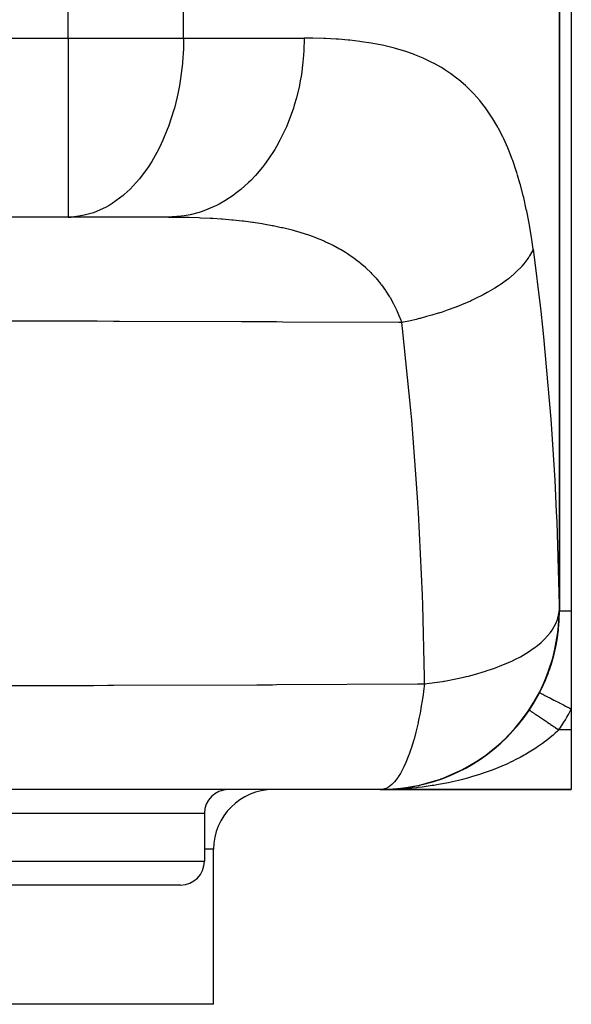
# Model space of a CAD drawing. Extents: x 24 to 924, y -479 to 283.
# Drawn here: x 403 to 449, y -476 to -393 of the extents above; entities that cross this region are included whole.
import ezdxf

# ---------------------------------------------------------------- set-up
doc = ezdxf.new("R2010")
doc.units = 0
doc.linetypes.add('DASHED', pattern=[11.05, 8.7, -2.35])
doc.layers.get('0').update_dxf_attribs({"linetype": 'CONTINUOUS'})
doc.layers.add('NEVIDI', color=4, linetype='DASHED')

msp = doc.modelspace()

# ---------------------------------------------------------------- linework, layer by layer
at = {"color": 2}
for p, q in [((448, -360), (448, -443)), ((448, -443), (448, -360)), ((449, -360), (449, -443)), ((406.790664, -410), (370, -410)), ((406.790664, -410), (370, -410)), ((407.301593, -409.979122), (406.790664, -410)), ((406.790664, -409.987838), (406.790664, -410)), ((415.204061, -410), (406.790664, -410)), ((447.912934, -444.367221), (447.975356, -443)), ((447.968699, -443.09774), (447.975356, -443)), ((449, -443), (449, -451.246211)), ((447.840396, -445.007911), (447.912934, -444.367221)), ((447.622247, -446.235964), (447.840396, -445.007911)), ((447.438006, -446.979454), (447.622247, -446.235964)), ((447.098786, -448.053275), (447.438006, -446.979454)), ((446.775339, -448.879597), (447.098786, -448.053275)), ((446.350813, -449.790376), (446.775339, -448.879597)), ((445.864469, -450.673711), (446.350813, -449.790376)), ((446.333333, -449.871843), (446.336283, -449.873365)), ((445.390185, -451.419609), (445.864469, -450.673711)), ((444.721702, -452.329766), (445.390185, -451.419609)), ((445.472191, -451.333333), (445.472558, -451.333579)), ((445.472558, -451.333579), (445.473041, -451.333901)), ((445.473041, -451.333901), (445.474945, -451.335173)), ((449, -451.246211), (449, -453)), ((444.232123, -452.915066), (444.721702, -452.329766)), ((443.367478, -453.818055), (444.232123, -452.915066)), ((444.545998, -452.576867), (444.538567, -452.584439)), ((444.545998, -452.576867), (444.53857, -452.584435)), ((449, -453), (449, -458)), ((442.894962, -454.25297), (443.367478, -453.818055)), ((443.984015, -453.216423), (443.973518, -453.226529)), ((441.826405, -455.111527), (442.894962, -454.25297)), ((440.125966, -456.18711), (441.399986, -455.411942)), ((441.399986, -455.411942), (441.826405, -455.111527)), ((441.485976, -455.36941), (441.468553, -455.380776)), ((438.297075, -457.025257), (439.770956, -456.373507)), ((439.770956, -456.373507), (440.125966, -456.18711)), ((440.533879, -455.970762), (440.454164, -456.015546)), ((440.820447, -455.800491), (440.802722, -455.810836)), ((436.37248, -457.611002), (438.033914, -457.122282)), ((437.759158, -457.224993), (437.662971, -457.255654)), ((438.047943, -457.125267), (438.03322, -457.130347)), ((438.033914, -457.122282), (438.297075, -457.025257)), ((432.97951, -458), (369.937254, -458)), ((433.137226, -457.988667), (432.979509, -458)), ((432.97951, -458), (434.346926, -457.937508)), ((433, -458), (432.979851, -458)), ((433.525502, -457.995205), (433, -458)), ((433, -458), (449, -458)), ((449, -458), (433, -458)), ((433.874019, -457.98673), (433.525502, -457.995205)), ((434.295681, -457.940811), (433.730838, -457.982189)), ((434.346926, -457.937508), (434.386749, -457.933807)), ((434.386749, -457.933807), (436.216209, -457.646432)), ((434.460748, -457.928719), (434.421901, -457.931565)), ((435.189422, -457.839385), (434.460748, -457.928719)), ((435.91264, -457.714557), (435.189422, -457.839385)), ((436.216209, -457.646432), (436.37248, -457.611002)), ((418.225189, -460), (418.225189, -464)), ((418.225189, -460), (418.225189, -464)), ((419, -476), (419, -463)), ((419, -476), (419, -463)), ((416.225189, -466), (358.225189, -466)), ((419, -476), (395.725556, -476))]:
    msp.add_line(p, q, dxfattribs=at)
for centre, radius, start, end in [((406.790664, -395), 15, 270, 271.953568), ((433, -443), 15, 270, 360), ((432.97951, -443), 15, 270.602867, 359.626396), ((433, -443), 15, 352.886875, 360), ((433, -443), 15, 345.545531, 351.773698), ((433, -443), 15, 337.876973, 344.16677), ((433, -443), 15, 332.733956, 336.701476), ((420.225189, -460), 2, 90, 180), ((424, -463), 5, 90, 180), ((416.225189, -464), 2, 270, 360)]:
    msp.add_arc(centre, radius, start, end, dxfattribs=at)
at = {"layer": 'NEVIDI', "color": 7, "linetype": 'CONTINUOUS'}
for p, q in [((406.790664, -395), (406.790664, -360)), ((416.477961, -395), (416.477961, -360)), ((362, -395), (406.790664, -395)), ((406.790664, -395), (416.477961, -395)), ((406.790664, -395), (406.790664, -409.987838)), ((416.477961, -395), (416.461093, -395.884807)), ((416.477961, -395), (426.596776, -395)), ((426.596776, -395), (426.567331, -396.077066)), ((427.180978, -395.003597), (426.596776, -395)), ((427.320178, -395.005568), (427.180978, -395.003597)), ((428.246649, -395.030381), (427.320178, -395.005568)), ((428.38197, -395.035794), (428.246649, -395.030381)), ((429.283758, -395.084511), (428.38197, -395.035794)), ((429.415358, -395.093552), (429.283758, -395.084511)), ((429.474919, -395.097812), (429.415358, -395.093552)), ((430.292578, -395.167434), (429.474919, -395.097812)), ((430.420365, -395.180271), (430.292578, -395.167434)), ((431.27311, -395.28058), (430.420365, -395.180271)), ((431.397296, -395.297417), (431.27311, -395.28058)), ((432.22552, -395.425403), (431.397296, -395.297417)), ((416.461093, -395.884807), (416.39079, -397.007759)), ((426.567331, -396.077066), (426.519509, -396.743558)), ((432.346244, -395.446451), (432.22552, -395.425403)), ((433.149997, -395.603441), (432.346244, -395.446451)), ((433.267283, -395.628925), (433.149997, -395.603441)), ((434.046603, -395.816361), (433.267283, -395.628925)), ((434.160292, -395.846471), (434.046603, -395.816361)), ((434.258421, -395.873055), (434.160292, -395.846471)), ((434.915123, -396.065885), (434.258421, -395.873055)), ((435.025392, -396.100942), (434.915123, -396.065885)), ((435.756208, -396.354545), (435.025392, -396.100942)), ((416.39079, -397.007759), (416.380788, -397.119265)), ((426.494232, -397.007702), (426.356737, -398.062899)), ((426.519509, -396.743558), (426.494232, -397.007702)), ((435.862743, -396.394778), (435.756208, -396.354545)), ((436.569798, -396.684892), (435.862743, -396.394778)), ((436.672722, -396.730658), (436.569798, -396.684892)), ((437.353121, -397.058024), (436.672722, -396.730658)), ((416.380788, -397.119265), (416.229088, -398.378208)), ((437.451808, -397.109307), (437.353121, -397.058024)), ((438.101137, -397.473353), (437.451808, -397.109307)), ((438.195115, -397.530111), (438.101137, -397.473353)), ((438.379525, -397.644687), (438.195115, -397.530111)), ((438.812879, -397.93156), (438.379525, -397.644687)), ((416.229088, -398.378208), (416.13085, -398.979359)), ((426.356737, -398.062899), (426.241768, -398.71522)), ((438.902225, -397.993953), (438.812879, -397.93156)), ((439.489263, -398.434096), (438.902225, -397.993953)), ((439.574097, -398.502326), (439.489263, -398.434096)), ((440.131123, -398.982664), (439.574097, -398.502326)), ((416.13085, -398.979359), (415.995537, -399.674593)), ((426.188491, -398.979492), (425.946748, -399.994181)), ((426.241768, -398.71522), (426.188491, -398.979492)), ((440.21151, -399.056934), (440.131123, -398.982664)), ((440.7392, -399.579166), (440.21151, -399.056934)), ((415.941441, -399.92266), (415.702805, -400.879399)), ((415.995537, -399.674593), (415.941441, -399.92266)), ((425.946748, -399.994181), (425.766838, -400.620284)), ((440.815165, -399.659658), (440.7392, -399.579166)), ((441.313893, -400.225375), (440.815165, -399.659658)), ((441.385726, -400.312576), (441.313893, -400.225375)), ((441.801964, -400.849646), (441.385726, -400.312576)), ((415.663648, -401.019725), (415.2101, -402.418985)), ((415.702805, -400.879399), (415.663648, -401.019725)), ((425.685131, -400.879475), (425.344817, -401.836103)), ((425.766838, -400.620284), (425.685131, -400.879475)), ((441.856295, -400.924019), (441.801964, -400.849646)), ((441.924004, -401.018177), (441.856295, -400.924019)), ((442.36607, -401.676027), (441.924004, -401.018177)), ((425.344817, -401.836103), (425.103034, -402.425079)), ((442.429364, -401.776809), (442.36607, -401.676027)), ((442.838909, -402.474535), (442.429364, -401.776809)), ((415.114353, -402.673653), (414.7491, -403.55241)), ((415.2101, -402.418985), (415.114353, -402.673653)), ((424.993088, -402.673631), (424.561712, -403.555894)), ((425.103034, -402.425079), (424.993088, -402.673631)), ((442.897217, -402.580834), (442.838909, -402.474535)), ((443.274986, -403.31748), (442.897217, -402.580834)), ((414.7491, -403.55241), (414.604016, -403.867355)), ((424.561712, -403.555894), (424.262461, -404.097013)), ((443.328738, -403.429614), (443.274986, -403.31748)), ((443.676592, -404.205747), (443.328738, -403.429614)), ((414.376089, -404.329796), (413.807065, -405.34245)), ((414.604016, -403.867355), (414.376089, -404.329796)), ((424.124811, -404.329817), (423.611333, -405.122763)), ((424.262461, -404.097013), (424.124811, -404.329817)), ((443.725997, -404.3237), (443.676592, -404.205747)), ((444.045486, -405.13999), (443.725997, -404.3237)), ((423.611333, -405.122763), (423.259927, -405.606603)), ((444.090806, -405.26398), (444.045486, -405.13999)), ((444.383443, -406.121428), (444.090806, -405.26398)), ((413.427491, -405.926648), (412.778568, -406.791266)), ((413.501305, -405.818015), (413.427491, -405.926648)), ((413.807065, -405.34245), (413.501305, -405.818015)), ((423.096091, -405.818003), (422.510734, -406.508702)), ((423.259927, -405.606603), (423.096091, -405.818003)), ((444.42486, -406.251484), (444.383443, -406.121428)), ((412.778568, -406.791266), (412.505747, -407.111526)), ((422.113371, -406.926571), (421.925308, -407.111454)), ((422.510734, -406.508702), (422.113371, -406.926571)), ((444.495618, -406.479198), (444.42486, -406.251484)), ((444.691808, -407.150141), (444.495618, -406.479198)), ((411.998062, -407.648486), (411.486301, -408.120031)), ((412.505747, -407.111526), (411.998062, -407.648486)), ((421.279714, -407.688946), (420.843512, -408.033295)), ((421.925308, -407.111454), (421.279714, -407.688946)), ((444.729503, -407.286314), (444.691808, -407.150141)), ((444.97249, -408.228956), (444.729503, -407.286314)), ((411.407332, -408.187054), (410.484035, -408.867023)), ((411.486301, -408.120031), (411.407332, -408.187054)), ((420.633403, -408.187043), (419.939808, -408.642628)), ((420.843512, -408.033295), (420.633403, -408.187043)), ((445.00689, -408.372417), (444.97249, -408.228956)), ((445.226888, -409.35906), (445.00689, -408.372417)), ((409.926973, -409.192115), (408.982503, -409.611007)), ((410.225829, -409.025242), (409.926973, -409.192115)), ((410.484035, -408.867023), (410.225829, -409.025242)), ((418.515494, -409.352326), (418.025822, -409.532587)), ((419.243952, -409.025238), (418.515494, -409.352326)), ((419.472744, -408.90728), (419.243952, -409.025238)), ((419.939808, -408.642628), (419.472744, -408.90728)), ((445.257738, -409.508054), (445.226888, -409.35906)), ((407.699729, -409.933808), (407.301593, -409.979122)), ((408.150295, -409.851525), (407.699729, -409.933808)), ((408.910004, -409.636629), (408.150295, -409.851525)), ((408.982503, -409.611007), (408.910004, -409.636629)), ((415.515708, -409.994373), (415.204053, -410)), ((415.204053, -410), (415.860968, -410.002848)), ((416.273191, -409.933747), (415.515708, -409.994373)), ((415.860968, -410.002848), (415.987236, -410.004068)), ((415.987236, -410.004068), (416.226592, -410.006996)), ((416.226592, -410.006996), (416.830616, -410.018111)), ((416.528317, -409.898269), (416.273191, -409.933747)), ((417.031853, -409.805676), (416.528317, -409.898269)), ((416.830616, -410.018111), (416.954427, -410.021072)), ((416.954427, -410.021072), (417.780929, -410.047136)), ((417.781764, -409.610992), (417.031853, -409.805676)), ((417.780929, -410.047136), (417.902379, -410.051927)), ((418.025822, -409.532587), (417.781764, -409.610992)), ((417.902379, -410.051927), (418.712018, -410.090571)), ((418.712018, -410.090571), (418.830859, -410.097264)), ((418.830859, -410.097264), (418.925796, -410.102805)), ((418.925796, -410.102805), (419.624002, -410.149077)), ((419.624002, -410.149077), (419.74051, -410.15778)), ((419.74051, -410.15778), (420.516923, -410.223451)), ((420.516923, -410.223451), (420.630877, -410.23426)), ((420.630877, -410.23426), (421.390861, -410.314559)), ((445.453156, -410.525097), (445.257738, -409.508054)), ((421.390861, -410.314559), (421.50242, -410.327598)), ((421.50242, -410.327598), (421.688488, -410.350092)), ((421.688488, -410.350092), (422.245874, -410.42326)), ((422.245874, -410.42326), (422.355007, -410.43864)), ((422.355007, -410.43864), (422.472314, -410.455572)), ((422.472314, -410.455572), (423.081969, -410.550513)), ((423.081969, -410.550513), (423.188625, -410.568368)), ((423.188625, -410.568368), (423.899093, -410.697445)), ((423.899093, -410.697445), (424.003272, -410.717923)), ((424.003272, -410.717923), (424.557954, -410.834106)), ((424.557954, -410.834106), (424.697204, -410.865245)), ((424.697204, -410.865245), (424.798944, -410.888518)), ((424.798944, -410.888518), (425.474127, -411.054691)), ((425.474127, -411.054691), (425.474827, -411.054874)), ((425.474827, -411.054874), (425.572515, -411.08069)), ((445.480371, -410.677959), (445.453156, -410.525097)), ((445.652478, -411.721493), (445.480371, -410.677959)), ((425.572515, -411.08069), (425.746194, -411.127754)), ((425.746194, -411.127754), (426.223247, -411.265062)), ((426.223247, -411.265062), (426.317925, -411.293778)), ((426.317925, -411.293778), (426.94452, -411.496978)), ((426.94452, -411.496978), (427.03568, -411.528545)), ((427.03568, -411.528545), (427.638377, -411.751199)), ((427.638377, -411.751199), (427.726034, -411.785708)), ((427.726034, -411.785708), (427.985667, -411.891301)), ((427.985667, -411.891301), (428.305169, -412.028521)), ((445.676358, -411.878096), (445.652478, -411.721493)), ((445.793265, -412.694515), (445.676358, -411.878096)), ((428.305169, -412.028521), (428.389381, -412.066093)), ((428.389381, -412.066093), (428.781592, -412.249297)), ((428.781592, -412.249297), (428.945188, -412.329913)), ((428.945188, -412.329913), (429.025936, -412.370661)), ((429.025936, -412.370661), (429.558741, -412.656412)), ((429.558741, -412.656412), (429.635976, -412.700412)), ((429.635976, -412.700412), (430.054981, -412.951548)), ((445.793264, -412.694508), (445.732393, -412.828245)), ((445.793265, -412.694515), (446.436762, -417.885818)), ((430.054981, -412.951548), (430.146222, -413.009169)), ((430.146222, -413.009169), (430.220097, -413.056635)), ((430.220097, -413.056635), (430.706499, -413.388455)), ((430.706499, -413.388455), (430.776353, -413.439041)), ((430.776353, -413.439041), (431.046432, -413.642162)), ((445.354505, -413.480384), (445.029976, -413.911224)), ((445.412658, -413.393509), (445.354505, -413.480384)), ((445.434532, -413.35986), (445.412658, -413.393509)), ((445.495339, -413.263231), (445.434532, -413.35986)), ((445.732393, -412.828245), (445.495339, -413.263231)), ((431.046432, -413.642162), (431.233721, -413.79047)), ((431.233721, -413.79047), (431.299368, -413.843985)), ((431.299368, -413.843985), (431.728246, -414.214808)), ((431.728246, -414.214808), (431.731309, -414.217597)), ((431.731309, -414.217597), (431.789824, -414.271286)), ((431.789824, -414.271286), (432.191311, -414.661879)), ((444.807836, -414.167589), (444.436993, -414.548027)), ((444.837664, -414.134592), (444.807836, -414.167589)), ((444.846061, -414.125228), (444.837664, -414.134592)), ((445.029976, -413.911224), (444.846061, -414.125228)), ((432.191311, -414.661879), (432.24895, -414.721369)), ((432.24895, -414.721369), (432.623989, -415.132046)), ((432.623989, -415.132046), (432.677786, -415.194569)), ((432.677786, -415.194569), (432.721682, -415.246309)), ((443.721884, -415.167727), (443.457311, -415.369647)), ((444.022199, -414.922249), (443.721884, -415.167727)), ((444.059667, -414.890253), (444.022199, -414.922249)), ((444.211707, -414.756939), (444.059667, -414.890253)), ((444.436993, -414.548027), (444.211707, -414.756939)), ((432.721682, -415.246309), (433.027293, -415.625799)), ((433.027293, -415.625799), (433.060046, -415.6686)), ((433.060046, -415.6686), (433.077306, -415.691332)), ((433.077306, -415.691332), (433.402276, -416.143671)), ((442.589725, -415.957772), (442.003598, -416.304785)), ((442.891227, -415.764667), (442.589725, -415.957772)), ((443.066251, -415.647372), (442.891227, -415.764667)), ((443.110822, -415.616847), (443.066251, -415.647372)), ((443.457311, -415.369647), (443.110822, -415.616847)), ((433.402276, -416.143671), (433.448666, -416.212311)), ((433.448666, -416.212311), (433.749811, -416.686386)), ((433.749811, -416.686386), (433.792722, -416.75833)), ((433.792722, -416.75833), (433.93664, -417.008577)), ((441.616998, -416.51587), (440.914796, -416.868546)), ((441.95266, -416.333353), (441.616998, -416.51587)), ((442.003598, -416.304785), (441.95266, -416.333353)), ((433.93664, -417.008577), (434.070098, -417.254011)), ((434.070098, -417.254011), (434.083212, -417.278877)), ((434.083212, -417.278877), (434.109269, -417.328707)), ((434.109269, -417.328707), (434.359872, -417.838945)), ((439.3134, -417.552229), (438.580294, -417.819123)), ((439.375281, -417.528487), (439.3134, -417.552229)), ((439.392793, -417.521733), (439.375281, -417.528487)), ((439.787217, -417.365325), (439.392793, -417.521733)), ((440.548096, -417.038789), (439.787217, -417.365325)), ((440.696183, -416.97111), (440.548096, -417.038789)), ((440.752944, -416.944788), (440.696183, -416.97111)), ((440.914796, -416.868546), (440.752944, -416.944788)), ((434.359872, -417.838945), (434.395117, -417.915675)), ((434.395117, -417.915675), (434.619769, -418.439052)), ((434.619769, -418.439052), (434.651231, -418.51763)), ((436.313077, -418.496975), (436.243662, -418.514582)), ((436.866403, -418.350298), (436.313077, -418.496975)), ((437.305023, -418.225779), (436.866403, -418.350298)), ((437.822545, -418.069034), (437.305023, -418.225779)), ((437.888778, -418.048179), (437.822545, -418.069034)), ((438.16178, -417.960251), (437.888778, -418.048179)), ((438.580294, -417.819123), (438.16178, -417.960251)), ((446.436762, -417.885818), (446.582633, -419.217776)), ((407.922417, -418.737172), (397.30115, -418.707416)), ((409.23201, -418.741356), (407.922417, -418.737172)), ((410.610455, -418.745885), (409.23201, -418.741356)), ((411.110914, -418.747562), (410.610455, -418.745885)), ((421.336412, -418.785688), (411.110914, -418.747562)), ((422.624437, -418.791019), (421.336412, -418.785688)), ((424.259106, -418.797956), (422.624437, -418.791019)), ((424.799173, -418.800291), (424.259106, -418.797956)), ((434.530632, -418.846007), (424.799173, -418.800291)), ((434.777157, -418.847255), (434.530632, -418.846007)), ((434.651231, -418.51763), (434.777152, -418.847256)), ((435.51852, -418.68829), (434.777152, -418.847256)), ((434.835255, -419.341146), (434.777157, -418.847255)), ((435.973266, -418.581518), (435.51852, -418.68829)), ((436.243662, -418.514582), (435.973266, -418.581518)), ((446.582633, -419.217776), (446.669636, -420.04763)), ((435.542877, -426.196496), (434.835255, -419.341146)), ((446.669636, -420.04763), (447.28098, -426.949648)), ((435.616359, -427.02656), (435.542877, -426.196496)), ((436.000371, -431.953748), (435.616359, -427.02656)), ((447.28098, -426.949648), (447.341737, -427.785455)), ((447.341737, -427.785455), (447.608329, -432.046108)), ((436.129962, -433.931173), (436.000371, -431.953748)), ((447.608329, -432.046108), (447.739653, -434.722887)), ((436.134224, -433.999988), (436.129962, -433.931173)), ((436.18059, -434.766629), (436.134224, -433.999988)), ((436.508657, -441.704103), (436.18059, -434.766629)), ((447.739653, -434.722887), (447.775112, -435.560239)), ((447.775112, -435.560239), (447.968228, -442.497891)), ((436.537305, -442.541018), (436.508657, -441.704103)), ((436.67654, -448.583177), (436.537305, -442.541018)), ((447.832303, -443.754073), (447.968699, -443.09774)), ((447.968228, -442.497891), (447.975356, -443)), ((447.975766, -443), (448, -443)), ((448, -443), (448.00474, -443)), ((448.00474, -443), (448.005836, -443)), ((448.005836, -443), (448.024486, -443)), ((448.024486, -443), (448.025355, -443)), ((448.025355, -443), (448.026902, -443)), ((448.026902, -443), (448.059486, -443)), ((448.059486, -443), (448.063208, -443)), ((448.063208, -443), (448.101025, -443)), ((448.101025, -443), (448.109562, -443)), ((448.109562, -443), (448.11457, -443)), ((448.11457, -443), (448.174477, -443)), ((448.174477, -443), (448.180747, -443)), ((448.180747, -443), (448.225704, -443)), ((448.225704, -443), (448.253886, -443)), ((448.253886, -443), (448.261387, -443)), ((448.261387, -443), (448.347385, -443)), ((448.347385, -443), (448.356078, -443)), ((448.356078, -443), (448.397324, -443)), ((448.397324, -443), (448.454465, -443)), ((448.454465, -443), (448.46433, -443)), ((448.46433, -443), (448.574617, -443)), ((448.574617, -443), (448.58555, -443)), ((448.58555, -443), (448.612851, -443)), ((448.612851, -443), (448.707196, -443)), ((448.707196, -443), (448.719154, -443)), ((448.719154, -443), (448.85154, -443)), ((448.85154, -443), (448.864495, -443)), ((448.864495, -443), (448.868887, -443)), ((448.868887, -443), (449, -443)), ((447.575337, -444.336169), (447.750919, -443.972979)), ((447.750919, -443.972979), (447.820086, -443.790305)), ((447.820086, -443.790305), (447.832303, -443.754073)), ((446.761972, -445.390004), (447.249709, -444.8338)), ((447.249709, -444.8338), (447.401111, -444.621272)), ((447.401111, -444.621272), (447.424431, -444.586014)), ((447.424431, -444.586014), (447.575337, -444.336169)), ((446.169984, -445.914961), (446.466724, -445.666785)), ((446.466724, -445.666785), (446.72794, -445.423728)), ((446.72794, -445.423728), (446.761972, -445.390004)), ((444.724263, -446.858187), (445.402609, -446.45918)), ((445.402609, -446.45918), (445.812419, -446.183497)), ((445.812419, -446.183497), (445.856599, -446.15187)), ((445.856599, -446.15187), (446.169984, -445.914961)), ((443.384931, -447.496502), (444.053047, -447.198898)), ((444.053047, -447.198898), (444.331884, -447.062993)), ((444.331884, -447.062993), (444.670716, -446.887148)), ((444.670716, -446.887148), (444.724263, -446.858187)), ((440.865826, -448.350241), (441.793016, -448.077669)), ((441.793016, -448.077669), (441.862203, -448.055568)), ((441.862203, -448.055568), (442.399072, -447.874965)), ((442.399072, -447.874965), (442.504975, -447.83735)), ((442.504975, -447.83735), (443.322952, -447.52229)), ((443.322952, -447.52229), (443.384931, -447.496502)), ((436.683538, -449.142958), (436.67654, -448.583177)), ((437.109831, -449.088124), (437.744027, -448.998947)), ((437.744027, -448.998947), (438.202154, -448.927114)), ((438.202154, -448.927114), (438.296839, -448.911379)), ((438.296839, -448.911379), (438.376785, -448.897843)), ((438.376785, -448.897843), (439.441864, -448.694171)), ((439.441864, -448.694171), (440.107513, -448.543737)), ((440.107513, -448.543737), (440.182908, -448.525567)), ((440.182908, -448.525567), (440.377276, -448.477672)), ((440.377276, -448.477672), (440.865826, -448.350241)), ((396.834371, -449.293657), (408.920531, -449.25958)), ((408.920531, -449.25958), (410.112332, -449.25568)), ((410.112332, -449.25568), (410.258765, -449.255194)), ((410.258765, -449.255194), (410.61031, -449.254022)), ((410.61031, -449.254022), (422.625943, -449.208842)), ((422.625943, -449.208842), (423.722556, -449.204216)), ((423.722556, -449.204216), (423.941971, -449.20328)), ((423.941971, -449.20328), (424.2591, -449.201922)), ((424.2591, -449.201922), (436.109207, -449.145935)), ((436.109207, -449.145935), (436.683538, -449.142959)), ((436.605552, -449.748187), (436.562407, -450.055721)), ((436.683538, -449.142959), (436.605552, -449.748187)), ((436.683538, -449.142959), (437.109831, -449.088124)), ((446.336283, -449.873365), (446.351418, -449.881168)), ((436.562407, -450.055721), (436.462403, -450.708964)), ((446.351418, -449.881168), (446.354813, -449.882918)), ((446.354813, -449.882918), (446.377002, -449.894354)), ((446.377002, -449.894354), (446.416434, -449.914677)), ((446.416434, -449.914677), (446.423472, -449.918304)), ((446.423472, -449.918304), (446.464951, -449.939682)), ((446.464951, -449.939682), (446.527629, -449.971984)), ((446.527629, -449.971984), (446.538223, -449.977444)), ((446.538223, -449.977444), (446.598496, -450.008507)), ((446.598496, -450.008507), (446.682926, -450.052021)), ((446.682926, -450.052021), (446.696894, -450.05922)), ((446.696894, -450.05922), (446.775345, -450.099653)), ((446.775345, -450.099653), (446.879703, -450.153438)), ((446.879703, -450.153438), (446.896822, -450.162261)), ((446.896822, -450.162261), (446.99213, -450.211383)), ((446.99213, -450.211383), (447.114378, -450.27439)), ((447.114378, -450.27439), (447.1342, -450.284607)), ((447.1342, -450.284607), (447.245129, -450.34178)), ((447.245129, -450.34178), (447.382769, -450.412719)), ((447.382769, -450.412719), (447.405019, -450.424187)), ((447.405019, -450.424187), (447.529689, -450.488441)), ((447.529689, -450.488441), (447.680055, -450.565937)), ((447.680055, -450.565937), (447.704353, -450.57846)), ((447.704353, -450.57846), (447.840625, -450.648692)), ((447.840625, -450.648692), (448.000743, -450.731215)), ((436.447665, -450.799132), (436.309525, -451.581616)), ((436.462403, -450.708964), (436.447665, -450.799132)), ((445.474945, -451.335173), (445.476762, -451.336387)), ((445.476762, -451.336387), (445.478213, -451.337357)), ((445.478213, -451.337357), (445.485649, -451.342325)), ((445.485649, -451.342325), (445.488061, -451.343937)), ((445.488061, -451.343937), (445.499208, -451.351384)), ((445.499208, -451.351384), (445.502587, -451.353642)), ((445.502587, -451.353642), (445.513042, -451.360628)), ((445.513042, -451.360628), (445.517396, -451.363537)), ((445.517396, -451.363537), (445.521762, -451.366454)), ((445.521762, -451.366454), (445.540205, -451.378777)), ((445.540205, -451.378777), (445.545527, -451.382333)), ((445.545527, -451.382333), (445.567607, -451.397086)), ((445.567607, -451.397086), (445.573835, -451.401247)), ((445.573835, -451.401247), (445.595308, -451.415594)), ((445.595308, -451.415594), (445.599494, -451.418391)), ((445.599494, -451.418391), (445.606643, -451.423168)), ((445.606643, -451.423168), (445.635819, -451.442661)), ((445.635819, -451.442661), (445.643924, -451.448077)), ((445.643924, -451.448077), (445.676609, -451.469916)), ((445.676609, -451.469916), (445.685545, -451.475887)), ((445.685545, -451.475887), (445.720276, -451.499092)), ((445.720276, -451.499092), (445.721637, -451.500001)), ((445.721637, -451.500001), (445.731445, -451.506554)), ((445.731445, -451.506554), (445.770929, -451.532936)), ((448.000743, -450.731215), (448.026853, -450.744671)), ((448.026853, -450.744671), (448.17263, -450.819802)), ((448.17263, -450.819802), (448.339482, -450.905794)), ((448.339482, -450.905794), (448.36675, -450.919848)), ((448.36675, -450.919848), (448.519318, -450.998479)), ((448.519318, -450.998479), (448.690025, -451.086459)), ((448.690025, -451.086459), (448.71773, -451.100738)), ((448.71773, -451.100738), (448.874749, -451.181664)), ((448.874749, -451.181664), (448.999994, -451.246215)), ((436.161359, -452.317372), (436.143564, -452.399721)), ((436.217802, -452.048047), (436.161359, -452.317372)), ((436.309525, -451.581616), (436.217802, -452.048047)), ((445.770929, -451.532936), (445.781612, -451.540073)), ((445.781612, -451.540073), (445.824336, -451.56862)), ((445.824336, -451.56862), (445.835859, -451.576319)), ((445.835859, -451.576319), (445.881725, -451.606964)), ((445.881725, -451.606964), (445.885621, -451.609567)), ((445.885621, -451.609567), (445.89409, -451.615226)), ((445.89409, -451.615226), (445.943139, -451.647999)), ((445.943139, -451.647999), (445.956273, -451.656774)), ((445.956273, -451.656774), (446.008303, -451.691538)), ((446.008303, -451.691538), (446.02222, -451.700837)), ((446.02222, -451.700837), (446.077194, -451.737568)), ((446.077194, -451.737568), (446.088405, -451.745059)), ((446.088405, -451.745059), (446.091808, -451.747332)), ((446.091808, -451.747332), (446.149585, -451.785936)), ((446.149585, -451.785936), (446.164946, -451.796199)), ((446.164946, -451.796199), (446.225383, -451.83658)), ((446.225383, -451.83658), (446.241452, -451.847317)), ((446.241452, -451.847317), (446.304484, -451.889432)), ((446.304484, -451.889432), (446.321179, -451.900587)), ((446.321179, -451.900587), (446.325062, -451.903181)), ((446.325062, -451.903181), (446.386729, -451.944384)), ((446.386729, -451.944384), (446.404074, -451.955974)), ((446.404074, -451.955974), (446.471943, -452.00132)), ((446.471943, -452.00132), (446.489915, -452.013329)), ((446.489915, -452.013329), (446.560046, -452.060187)), ((446.560046, -452.060187), (446.578537, -452.072541)), ((446.578537, -452.072541), (446.591267, -452.081047)), ((446.591267, -452.081047), (446.650669, -452.120737)), ((446.650669, -452.120737), (446.669696, -452.13345)), ((446.669696, -452.13345), (446.743852, -452.182997)), ((446.743852, -452.182997), (446.763335, -452.196015)), ((446.763335, -452.196015), (446.839194, -452.246701)), ((446.839194, -452.246701), (446.859304, -452.260137)), ((446.859304, -452.260137), (446.88214, -452.275395)), ((446.88214, -452.275395), (446.936883, -452.311971)), ((446.936883, -452.311971), (446.957235, -452.32557)), ((446.957235, -452.32557), (447.036363, -452.378439)), ((436.143564, -452.399721), (435.961859, -453.178336)), ((447.036363, -452.378439), (447.057091, -452.392289)), ((447.057091, -452.392289), (447.137652, -452.446116)), ((447.137652, -452.446116), (447.158739, -452.460205)), ((447.158739, -452.460205), (447.192642, -452.482858)), ((447.192642, -452.482858), (447.240423, -452.514783)), ((447.240423, -452.514783), (447.26182, -452.52908)), ((447.26182, -452.52908), (447.344605, -452.584392)), ((447.344605, -452.584392), (447.366224, -452.598837)), ((447.366224, -452.598837), (447.449961, -452.654786)), ((447.449961, -452.654786), (447.471813, -452.669386)), ((447.471813, -452.669386), (447.517042, -452.699607)), ((447.517042, -452.699607), (447.556344, -452.725866)), ((447.556344, -452.725866), (447.578408, -452.740608)), ((447.578408, -452.740608), (447.663359, -452.797369)), ((447.853753, -453.104379), (447.655469, -453.281819)), ((447.663359, -452.797369), (447.685703, -452.812298)), ((447.685703, -452.812298), (447.771123, -452.869371)), ((447.771123, -452.869371), (447.793403, -452.884258)), ((447.793403, -452.884258), (447.84945, -452.921706)), ((447.84945, -452.921706), (447.879225, -452.9416)), ((447.96663, -453), (447.853753, -453.104379)), ((447.879225, -452.9416), (447.901513, -452.956492)), ((447.901513, -452.956492), (447.96663, -453)), ((449, -453), (447.96663, -453)), ((435.785673, -453.840602), (435.567883, -454.556596)), ((435.806237, -453.767428), (435.785673, -453.840602)), ((435.961859, -453.178336), (435.806237, -453.767428)), ((446.846459, -453.9383), (446.580798, -454.133586)), ((446.886723, -453.907902), (446.846459, -453.9383)), ((447.236827, -453.634035), (446.886723, -453.907902)), ((447.486544, -453.427427), (447.236827, -453.634035)), ((447.655469, -453.281819), (447.486544, -453.427427)), ((435.547249, -454.61925), (435.403075, -455.034486)), ((435.567883, -454.556596), (435.547249, -454.61925)), ((445.887943, -454.603625), (445.452302, -454.87349)), ((446.017784, -454.519545), (445.887943, -454.603625)), ((446.168791, -454.419519), (446.017784, -454.519545)), ((446.580798, -454.133586), (446.168791, -454.419519)), ((435.38013, -455.097097), (435.13373, -455.71451)), ((435.403075, -455.034486), (435.38013, -455.097097)), ((444.405396, -455.453383), (443.987348, -455.660992)), ((444.706991, -455.295506), (444.405396, -455.453383)), ((445.050213, -455.107031), (444.706991, -455.295506)), ((445.158024, -455.045801), (445.050213, -455.107031)), ((445.452302, -454.87349), (445.158024, -455.045801)), ((434.933781, -456.148041), (434.666139, -456.644486)), ((434.958752, -456.096957), (434.933781, -456.148041)), ((435.13373, -455.71451), (434.958752, -456.096957)), ((442.363545, -456.358015), (442.039554, -456.47846)), ((442.834038, -456.172623), (442.363545, -456.358015)), ((442.846319, -456.167613), (442.834038, -456.172623)), ((443.162439, -456.035513), (442.846319, -456.167613)), ((443.634919, -455.826481), (443.162439, -456.035513)), ((443.943649, -455.681974), (443.634919, -455.826481)), ((443.987348, -455.660992), (443.943649, -455.681974)), ((434.280324, -457.209282), (434.172367, -457.338008)), ((434.454176, -456.975604), (434.280324, -457.209282)), ((434.48074, -456.936949), (434.454176, -456.975604)), ((434.666139, -456.644486), (434.48074, -456.936949)), ((439.546579, -457.229566), (439.039875, -457.347758)), ((439.880543, -457.145658), (439.546579, -457.229566)), ((440.285976, -457.037182), (439.880543, -457.145658)), ((440.384374, -457.009738), (440.285976, -457.037182)), ((440.716542, -456.913796), (440.384374, -457.009738)), ((441.216817, -456.759439), (440.716542, -456.913796)), ((441.546228, -456.651101), (441.216817, -456.759439)), ((441.597353, -456.633796), (441.546228, -456.651101)), ((442.039554, -456.47846), (441.597353, -456.633796)), ((433.428389, -457.908033), (433.137226, -457.988667)), ((433.456759, -457.896003), (433.428389, -457.908033)), ((433.660074, -457.787762), (433.456759, -457.896003)), ((433.949567, -457.565563), (433.660074, -457.787762)), ((433.977207, -457.54006), (433.949567, -457.565563)), ((434.172367, -457.338008), (433.977207, -457.54006)), ((434.512065, -457.960236), (434.39975, -457.965933)), ((434.747169, -457.946878), (434.512065, -457.960236)), ((435.272415, -457.909989), (434.747169, -457.946878)), ((435.618799, -457.880299), (435.272415, -457.909989)), ((436.010129, -457.841578), (435.618799, -457.880299)), ((436.140442, -457.827455), (436.010129, -457.841578)), ((436.483939, -457.787261), (436.140442, -457.827455)), ((437.000696, -457.718602), (436.483939, -457.787261)), ((437.34233, -457.667727), (437.000696, -457.718602)), ((437.480228, -457.645939), (437.34233, -457.667727)), ((437.854993, -457.583043), (437.480228, -457.645939)), ((438.194097, -457.52143), (437.854993, -457.583043)), ((438.703024, -457.420404), (438.194097, -457.52143)), ((438.909855, -457.376352), (438.703024, -457.420404)), ((439.039875, -457.347758), (438.909855, -457.376352)), ((418.225189, -460), (365.946286, -460)), ((419, -463), (418.225189, -463)), ((364.234896, -464), (418.225189, -464))]:
    msp.add_line(p, q, dxfattribs=at)
msp.add_arc((433, -443), 18, 326.251011, 332.733956, dxfattribs=at)

doc.saveas('drawing.dxf')
